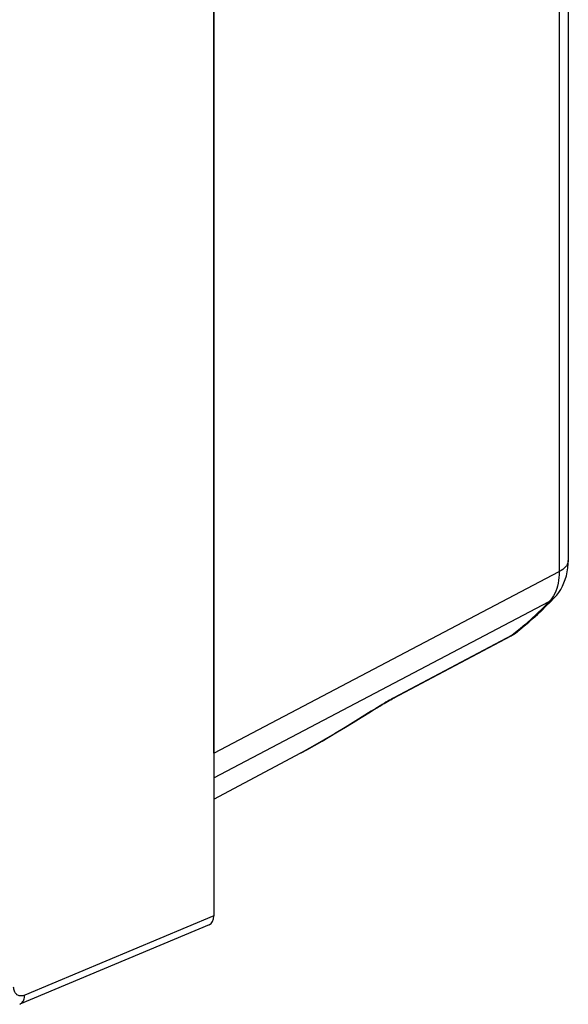
# Model space of a CAD drawing. Units: millimetres. Extents: x -36.4 to 12.9, y -35.4 to 22.2.
# Drawn here: x -4.3 to 12.6, y -35.4 to -5 of the extents above; entities that cross this region are included whole.
import ezdxf

# ---------------------------------------------------------------- set-up
doc = ezdxf.new("R2010")
doc.units = ezdxf.units.MM
doc.header["$LTSCALE"] = 16.335
doc.layers.get('0').update_dxf_attribs({"linetype": 'CONTINUOUS'})
doc.layers.add('ASSI', color=7, linetype='CONTINUOUS')
doc.layers.add('RACCORDO', color=7, linetype='CONTINUOUS')

msp = doc.modelspace()

# ---------------------------------------------------------------- linework, layer by layer
at = {"color": 7, "linetype": 'CONTINUOUS'}
for p, q in [((1.67, 5.292), (1.67, -32.639)), ((1.528, -32.915), (-4.307, -35.365))]:
    msp.add_line(p, q, dxfattribs=at)
at = {"color": 250, "linetype": 'CONTINUOUS'}
msp.add_line((1.67, -32.639), (-4.153, -35.083), dxfattribs=at)
for points in [[(-4.153, -35.083), (-4.183, -35.094), (-4.211, -35.102), (-4.24, -35.107), (-4.267, -35.108), (-4.295, -35.107), (-4.321, -35.102), (-4.345, -35.095), (-4.369, -35.084), (-4.39, -35.07), (-4.41, -35.053), (-4.428, -35.034), (-4.444, -35.012), (-4.458, -34.987), (-4.47, -34.96), (-4.48, -34.931), (-4.487, -34.9), (-4.492, -34.868), (-4.494, -34.834)], [(-4.307, -35.365), (-4.292, -35.357), (-4.268, -35.343), (-4.247, -35.325), (-4.227, -35.304), (-4.209, -35.28), (-4.194, -35.253), (-4.181, -35.223), (-4.17, -35.191), (-4.162, -35.157), (-4.156, -35.121), (-4.153, -35.083)]]:
    msp.add_lwpolyline(points, dxfattribs=at)
at = {"color": 7, "linetype": 'CONTINUOUS'}
msp.add_ellipse((1.316, -32.462), major_axis=(-0.223, 0.448), ratio=0.611675, start_param=-3.181531, end_param=-2.254862, dxfattribs=at)
at = {"layer": 'ASSI', "color": 7, "linetype": 'CONTINUOUS'}
for p, q in [((1.67, -27.633), (1.67, 0.287)), ((12.592, -0.858), (12.592, -21.695)), ((12.159, -22.851), (12.159, -22.851)), ((10.962, -23.936), (10.962, -23.936)), ((7.211, -25.936), (10.832, -24.021)), ((10.832, -24.021), (10.833, -24.02)), ((6.211, -26.539), (6.503, -26.355)), ((6.503, -26.355), (6.625, -26.28)), ((1.67, -29.045), (4.356, -27.626)), ((4.356, -27.626), (4.365, -27.621))]:
    msp.add_line(p, q, dxfattribs=at)
at = {"layer": 'ASSI', "color": 250, "linetype": 'CONTINUOUS'}
for p, q in [((12.312, -1.205), (12.312, -22.043)), ((1.67, -27.633), (12.312, -22.043)), ((1.67, -28.395), (12.004, -22.967)), ((11.057, -23.845), (10.867, -23.998)), ((10.962, -23.936), (10.917, -23.969)), ((10.867, -23.998), (7.221, -25.927)), ((10.833, -24.02), (10.839, -24.017)), ((10.839, -24.017), (10.867, -23.998)), ((10.917, -23.969), (10.867, -23.998)), ((6.663, -26.254), (6.523, -26.341)), ((6.388, -26.428), (6.377, -26.433)), ((4.365, -27.621), (4.356, -27.626)), ((4.356, -27.626), (4.361, -27.623))]:
    msp.add_line(p, q, dxfattribs=at)
at = {"layer": 'ASSI', "color": 7, "linetype": 'CONTINUOUS'}
for points in [[(12.159, -22.851), (12.234, -22.767), (12.299, -22.682), (12.358, -22.59), (12.412, -22.493), (12.459, -22.39), (12.5, -22.282), (12.534, -22.169), (12.56, -22.052), (12.579, -21.93), (12.589, -21.805), (12.592, -21.695)], [(10.962, -23.936), (11.099, -23.826), (11.237, -23.713), (11.373, -23.597), (11.508, -23.479), (11.641, -23.358), (11.773, -23.235), (11.903, -23.109), (12.032, -22.981), (12.159, -22.851)], [(10.833, -24.02), (10.866, -24.002), (10.917, -23.969), (10.963, -23.936)], [(6.625, -26.28), (6.744, -26.206), (6.803, -26.171), (6.86, -26.136), (6.917, -26.103), (6.971, -26.071), (7.024, -26.041), (7.075, -26.012), (7.123, -25.985), (7.169, -25.96), (7.211, -25.936)], [(4.365, -27.621), (4.533, -27.529), (4.77, -27.396), (5.008, -27.26), (5.246, -27.122), (5.486, -26.98), (5.727, -26.836), (5.969, -26.689), (6.211, -26.539)]]:
    msp.add_lwpolyline(points, dxfattribs=at)
at = {"layer": 'ASSI', "color": 250, "linetype": 'CONTINUOUS'}
for points in [[(12.592, -21.695), (12.589, -21.734), (12.579, -21.777), (12.561, -21.819), (12.536, -21.86), (12.504, -21.9), (12.466, -21.939), (12.42, -21.976), (12.369, -22.01), (12.312, -22.043)], [(12.312, -22.043), (12.31, -22.137), (12.304, -22.228), (12.293, -22.317), (12.278, -22.403), (12.259, -22.486), (12.236, -22.566), (12.208, -22.642), (12.177, -22.715), (12.14, -22.784)], [(12.004, -22.967), (11.816, -23.158), (11.627, -23.341), (11.438, -23.516), (11.248, -23.684), (11.057, -23.845)], [(12.14, -22.784), (12.099, -22.85), (12.054, -22.911), (12.004, -22.967)], [(12.159, -22.851), (12.115, -22.892), (12.062, -22.933), (12.004, -22.967)], [(7.131, -25.977), (7.082, -26.004), (7.03, -26.034), (6.976, -26.066), (6.918, -26.1), (6.858, -26.135), (6.795, -26.173), (6.663, -26.254)], [(7.221, -25.927), (7.178, -25.951), (7.131, -25.977)], [(7.229, -25.927), (7.235, -25.924), (7.262, -25.905)], [(6.523, -26.341), (6.051, -26.636), (5.722, -26.838), (5.388, -27.038), (5.05, -27.235), (4.708, -27.431), (4.361, -27.623)]]:
    msp.add_lwpolyline(points, dxfattribs=at)
at = {"layer": 'RACCORDO', "color": 7, "linetype": 'CONTINUOUS'}
for p, q in [((12.592, -0.858), (12.592, -21.695)), ((12.159, -22.851), (12.159, -22.851)), ((10.962, -23.936), (10.962, -23.936)), ((7.211, -25.936), (10.832, -24.021)), ((10.832, -24.021), (10.833, -24.02)), ((6.211, -26.539), (6.503, -26.355)), ((6.503, -26.355), (6.625, -26.28)), ((1.67, -29.045), (4.356, -27.626)), ((4.356, -27.626), (4.365, -27.621))]:
    msp.add_line(p, q, dxfattribs=at)
at = {"layer": 'RACCORDO', "color": 250, "linetype": 'CONTINUOUS'}
for p, q in [((12.312, -1.205), (12.312, -22.043)), ((1.67, -27.633), (12.312, -22.043)), ((1.67, -28.395), (12.004, -22.967)), ((11.057, -23.845), (10.867, -23.998)), ((10.962, -23.936), (10.917, -23.969)), ((10.867, -23.998), (7.221, -25.927)), ((10.833, -24.02), (10.839, -24.017)), ((10.839, -24.017), (10.867, -23.998)), ((10.917, -23.969), (10.867, -23.998)), ((6.663, -26.254), (6.523, -26.341)), ((6.388, -26.428), (6.377, -26.433)), ((4.365, -27.621), (4.356, -27.626)), ((4.356, -27.626), (4.361, -27.623))]:
    msp.add_line(p, q, dxfattribs=at)
at = {"layer": 'RACCORDO', "color": 7, "linetype": 'CONTINUOUS'}
for points in [[(12.159, -22.851), (12.234, -22.767), (12.299, -22.682), (12.358, -22.59), (12.412, -22.493), (12.459, -22.39), (12.5, -22.282), (12.534, -22.169), (12.56, -22.052), (12.579, -21.93), (12.589, -21.805), (12.592, -21.695)], [(10.962, -23.936), (11.099, -23.826), (11.237, -23.713), (11.373, -23.597), (11.508, -23.479), (11.641, -23.358), (11.773, -23.235), (11.903, -23.109), (12.032, -22.981), (12.159, -22.851)], [(10.833, -24.02), (10.866, -24.002), (10.917, -23.969), (10.963, -23.936)], [(6.625, -26.28), (6.744, -26.206), (6.803, -26.171), (6.86, -26.136), (6.917, -26.103), (6.971, -26.071), (7.024, -26.041), (7.075, -26.012), (7.123, -25.985), (7.169, -25.96), (7.211, -25.936)], [(4.365, -27.621), (4.533, -27.529), (4.77, -27.396), (5.008, -27.26), (5.246, -27.122), (5.486, -26.98), (5.727, -26.836), (5.969, -26.689), (6.211, -26.539)]]:
    msp.add_lwpolyline(points, dxfattribs=at)
at = {"layer": 'RACCORDO', "color": 250, "linetype": 'CONTINUOUS'}
for points in [[(12.592, -21.695), (12.589, -21.734), (12.579, -21.777), (12.561, -21.819), (12.536, -21.86), (12.504, -21.9), (12.466, -21.939), (12.42, -21.976), (12.369, -22.01), (12.312, -22.043)], [(12.312, -22.043), (12.31, -22.137), (12.304, -22.228), (12.293, -22.317), (12.278, -22.403), (12.259, -22.486), (12.236, -22.566), (12.208, -22.642), (12.177, -22.715), (12.14, -22.784)], [(12.004, -22.967), (11.816, -23.158), (11.627, -23.341), (11.438, -23.516), (11.248, -23.684), (11.057, -23.845)], [(12.14, -22.784), (12.099, -22.85), (12.054, -22.911), (12.004, -22.967)], [(12.159, -22.851), (12.115, -22.892), (12.062, -22.933), (12.004, -22.967)], [(7.131, -25.977), (7.082, -26.004), (7.03, -26.034), (6.976, -26.066), (6.918, -26.1), (6.858, -26.135), (6.795, -26.173), (6.663, -26.254)], [(7.221, -25.927), (7.178, -25.951), (7.131, -25.977)], [(7.229, -25.927), (7.235, -25.924), (7.262, -25.905)], [(6.523, -26.341), (6.051, -26.636), (5.722, -26.838), (5.388, -27.038), (5.05, -27.235), (4.708, -27.431), (4.361, -27.623)]]:
    msp.add_lwpolyline(points, dxfattribs=at)

doc.saveas('drawing.dxf')
